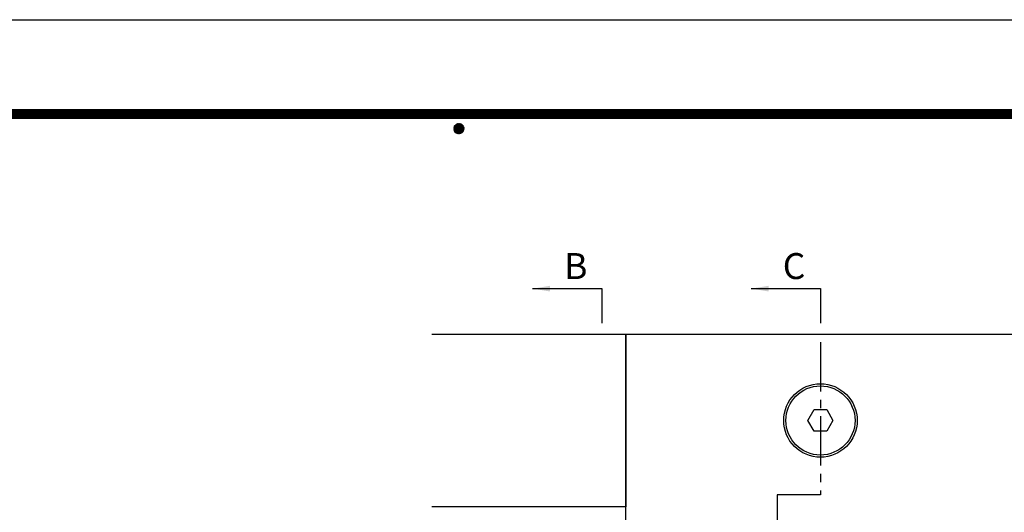
# Model space of a CAD drawing. Extents: x 0 to 8400, y 0 to 5940.
# Drawn here: x 3279 to 5556, y 4800 to 5940 of the extents above; entities that cross this region are included whole.
import ezdxf
from ezdxf.enums import TextEntityAlignment as Align

# ---------------------------------------------------------------- set-up
doc = ezdxf.new("R2010")
doc.units = 0
doc.header["$LTSCALE"] = 6
doc.linetypes.add('CENTER2', pattern=[28.575, 19.05, -3.175, 3.175, -3.175])
doc.layers.get('0').update_dxf_attribs({"linetype": 'CONTINUOUS'})
doc.layers.get('DEFPOINTS').update_dxf_attribs({"linetype": 'CONTINUOUS'})
for name, color, linetype in [('P001', 131, 'CONTINUOUS'), ('P920', 125, 'CONTINUOUS'), ('P_1CENTER', 2, 'CONTINUOUS'), ('P_3TEXT', 60, 'CONTINUOUS'), ('P_5DRAWFRAME', 104, 'CONTINUOUS')]:
    doc.layers.add(name, color=color, linetype=linetype)
doc.styles.add('BIGFONT', font='simplex.shx', dxfattribs={"bigfont": 'bigfont.shx'})
doc.dimstyles.new('DIMBIGFONT$7', dxfattribs={"dimscale": 20, "dimtxt": 3, "dimasz": 2, "dimexe": 1.5, "dimexo": 3, "dimgap": 0.75, "dimtad": 1, "dimdec": 1, "dimdsep": 46, "dimtxsty": 'BIGFONT', "dimsah": 1, "dimcen": 0, "dimclrt": 230, "dimadec": 0, "dimazin": 0, "dimtfac": 0.6, "dimtdec": 1, "dimtofl": 0, "dimtmove": 0, "dimatfit": 3, "dimfxl": 0, "dimtvp": 1, "dimtolj": 1, "dimarcsym": 0})

# ---------------------------------------------------------------- blocks, each defined once
blk = doc.blocks.new('DFP3')
at = {"color": 0}
for p, q in [((21.5, 286.6), (408, 286.6)), ((21.5, 286.55), (408, 286.55)), ((21.5, 286.5), (408, 286.5)), ((21.5, 286.45), (408, 286.45)), ((21.5, 286.4), (408, 286.4)), ((408, 286.35), (21.5, 286.35)), ((21.5, 286.3), (408, 286.3)), ((408, 286.25), (21.5, 286.25)), ((21.5, 286.2), (408, 286.2)), ((408, 286.15), (21.5, 286.15)), ((21.5, 286.1), (408, 286.1)), ((21.5, 286.05), (408, 286.05)), ((21.5, 286), (408, 286)), ((21.5, 285.95), (408, 285.95)), ((21.5, 285.9), (408, 285.9)), ((21.5, 285.85), (408, 285.85)), ((21.5, 285.8), (408, 285.8)), ((21.5, 285.75), (408, 285.75)), ((21.5, 285.7), (408, 285.7)), ((408, 285.65), (21.5, 285.65)), ((21.5, 285.6), (408, 285.6)), ((214.15, 284.4), (214.75, 285)), ((214.15, 284.33), (214.82, 285)), ((214.15, 284.48), (214.67, 285)), ((214.16, 284.27), (214.88, 284.99)), ((214.17, 284.56), (214.59, 284.98)), ((214.18, 284.22), (214.93, 284.97)), ((214.2, 284.17), (214.98, 284.95)), ((214.2, 284.63), (214.98, 283.85)), ((214.22, 284.12), (215.03, 284.93)), ((214.22, 284.68), (214.47, 284.93)), ((214.22, 284.68), (215.03, 283.87)), ((214.25, 284.07), (215.08, 284.9)), ((214.25, 284.73), (215.08, 283.9)), ((214.28, 284.03), (215.12, 284.87)), ((214.28, 284.77), (215.12, 283.93)), ((214.31, 283.99), (215.16, 284.84)), ((214.31, 284.81), (215.16, 283.96)), ((214.34, 284.84), (215.19, 283.99)), ((214.34, 283.96), (215.19, 284.81)), ((214.38, 284.87), (215.22, 284.03)), ((214.38, 283.93), (215.22, 284.77)), ((214.42, 284.9), (215.25, 284.07)), ((214.42, 283.9), (215.25, 284.73)), ((214.47, 284.93), (215.28, 284.12)), ((214.47, 283.87), (215.28, 284.68)), ((214.52, 284.95), (215.3, 284.17)), ((214.52, 283.85), (215.3, 284.63)), ((214.57, 284.97), (215.32, 284.22)), ((214.62, 284.99), (215.34, 284.27)), ((214.68, 285), (215.35, 284.33)), ((214.75, 285), (215.35, 284.4)), ((214.83, 284.99), (215.34, 284.48)), ((214.92, 284.98), (215.33, 284.57)), ((215.04, 284.93), (215.28, 284.69)), ((214.15, 284.47), (214.82, 283.8)), ((214.15, 284.4), (214.75, 283.8)), ((214.15, 284.32), (214.67, 283.8)), ((214.16, 284.53), (214.88, 283.81)), ((214.17, 284.24), (214.59, 283.82)), ((214.18, 284.58), (214.93, 283.83)), ((214.22, 284.12), (214.47, 283.87)), ((214.57, 283.83), (215.32, 284.58)), ((214.62, 283.81), (215.34, 284.53)), ((214.68, 283.8), (215.35, 284.47)), ((214.75, 283.8), (215.35, 284.4)), ((214.83, 283.81), (215.34, 284.32)), ((214.92, 283.82), (215.33, 284.23)), ((215.04, 283.87), (215.28, 284.11))]:
    blk.add_line(p, q, dxfattribs=at)
at = {"layer": 'DEFPOINTS', "color": 0}
blk.add_line((0, 297), (420, 297), dxfattribs=at)
at = {"color": 83, "style": 'BIGFONT'}
for tag, height, p in [('PROJECT1', 4, (283.38, 25.6)), ('DATE', 3, (344.68, 25.84)), ('SCALE', 3, (379.68, 25.84)), ('PROJECT2', 4, (284.2, 17.84)), ('PROJECT3', 4, (284.2, 10.57)), ('DWGNO', 3, (358.68, 10.57))]:
    blk.add_attdef(tag, text='', height=height, dxfattribs=at).set_placement(p, align=Align.BOTTOM_CENTER)
at = {"color": 83, "ltscale": 0.5, "style": 'BIGFONT', "flags": 8}
for tag, p in [('REV04', (26.47, 27.61)), ('REV03', (26.47, 21.7)), ('REV02', (26.47, 15.58)), ('REV01', (26.47, 10.33))]:
    blk.add_attdef(tag, text='', height=2, dxfattribs=at).set_placement(p, align=Align.BOTTOM_LEFT)
for tag, p in [('REVD4', (80.98, 27.61)), ('R4D', (92.67, 27.61)), ('R4C', (101.8, 27.61)), ('R4A', (110.92, 27.61)), ('REVD3', (80.98, 21.7)), ('R3D', (92.67, 21.7)), ('R3C', (101.8, 21.7)), ('R3A', (110.92, 21.7)), ('REVD2', (80.98, 15.58)), ('R2D', (92.67, 15.58)), ('R2C', (101.8, 15.58)), ('R2A', (110.92, 15.58)), ('REVD1', (80.98, 10.33)), ('R1D', (92.67, 10.33)), ('R1C', (101.8, 10.33)), ('R1A', (110.92, 10.33))]:
    blk.add_attdef(tag, text='', height=2, dxfattribs=at).set_placement(p, align=Align.BOTTOM_CENTER)

msp = doc.modelspace()

# ---------------------------------------------------------------- linework, layer by layer
at = {"layer": 'P001'}
msp.add_lwpolyline([(4232.13, 5212.74), (4680.99, 5212.74), (4680.99, 4812.74), (4232.13, 4812.74)], dxfattribs=at)
msp.add_lwpolyline([(4680.99, 5212.74), (6580.99, 5212.74), (6580.99, 4762.74), (4680.99, 4762.74)], close=True, dxfattribs=at)
msp.add_circle((5130.99, 5012.74), 85, dxfattribs=at)
at = {"layer": 'P920'}
msp.add_lwpolyline([(5116.56, 5037.74), (5145.43, 5037.74), (5159.86, 5012.74), (5145.43, 4987.74), (5116.56, 4987.74), (5102.13, 5012.74)], close=True, dxfattribs=at)
msp.add_circle((5130.99, 5012.74), 80, dxfattribs=at)
at = {"layer": 'P_1CENTER', "linetype": 'CENTER2'}
msp.add_lwpolyline([(5130.99, 5193.95), (5130.99, 4841.05), (5030.99, 4841.05), (5030.99, 4615.72)], dxfattribs=at)

# ---------------------------------------------------------------- block references
at = {"layer": 'P_5DRAWFRAME', "xscale": 20, "yscale": 20, "zscale": 20}
msp.add_blockref('DFP3', (0, 0), dxfattribs=at)

# ---------------------------------------------------------------- texts
at = {"layer": 'P_3TEXT', "style": 'BIGFONT'}
for s, p in [('B', (4538.36, 5339.96)), ('C', (5043.82, 5339.96))]:
    msp.add_text(s, height=60, dxfattribs=at).set_placement(p)

# ---------------------------------------------------------------- leaders
at = {"layer": 'P_1CENTER'}
for points in [[(4465.54, 5317.74), (4625.54, 5317.74), (4625.54, 5237.74)], [(4970.99, 5317.74), (5130.99, 5317.74), (5130.99, 5237.74)]]:
    msp.add_leader(points, dimstyle='DIMBIGFONT$7', dxfattribs=at)

doc.saveas('drawing.dxf')
